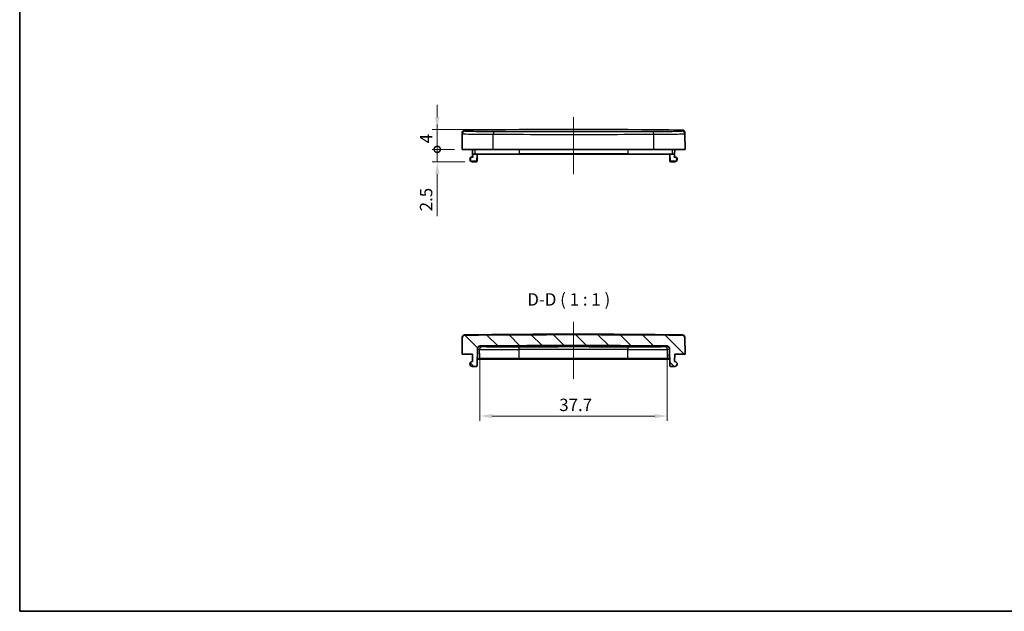
# Model space of a CAD drawing. Units: millimetres. Extents: x -497 to 967, y -38 to 243.
# Drawn here: x 175 to 373, y -38 to 81 of the extents above; entities that cross this region are included whole.
import ezdxf

# ---------------------------------------------------------------- set-up
doc = ezdxf.new("R2010")
doc.units = ezdxf.units.MM
doc.layers.get('Defpoints').update_dxf_attribs({"lineweight": 25})
for name, color, linetype, lineweight in [('Border (ISO)', 7, 'Continuous', 35), ('Centerline (ISO)', 131, 'Continuous', 18), ('Dimension (ISO)', 7, 'Continuous', 18), ('Hatch (ISO)', 1, 'Continuous', 18), ('Symbol (ISO)', 7, 'Continuous', 18), ('Visible (ISO)', 7, 'Continuous', 35), ('Visible Narrow (ISO)', 7, 'Continuous', 25)]:
    doc.layers.add(name, color=color, linetype=linetype, lineweight=lineweight)
doc.styles.add('Note Text (TK)', font='txt')
doc.dimstyles.new('Default - Method 1b (TK)', dxfattribs={"dimtxt": 2.5, "dimasz": 2.5, "dimexe": 1, "dimexo": 1.5, "dimgap": 1, "dimtad": 1, "dimtoh": 1, "dimrnd": 1e-08, "dimdsep": 46, "dimtxsty": 'Note Text (TK)', "dimcen": 0.09, "dimdle": 5, "dimclrd": 100, "dimclre": 100, "dimclrt": 7, "dimadec": 1, "dimazin": 1, "dimtfac": 1, "dimtmove": 0, "dimatfit": 3, "dimfxl": 1, "dimtolj": 1, "dimlwd": -1, "dimlwe": -1, "dimarcsym": 0})

# ---------------------------------------------------------------- blocks, each defined once
blk = doc.blocks.new('図面枠 tk図枠')
at = {"layer": 'Border (ISO)'}
for p, q in [((14.5, 289), (14.5, 8)), ((14.5, 8), (405.5, 8))]:
    blk.add_line(p, q, dxfattribs=at)
blk = doc.blocks.new('_DotSmall')
at = {"color": 0, "linetype": 'ByBlock', "const_width": 0.5}
blk.add_lwpolyline([(-0.0625, 0, 1), (0.0625, 0, 1)], format="xyb", close=True, dxfattribs=at)
blk = doc.blocks.new('*D67')
at = {"layer": 'Defpoints', "color": 0}
for p in [(259.03, 54.86), (264.03, 54.86), (266.11, 52.36)]:
    blk.add_point(p, dxfattribs=at)
at = {"layer": 'Dimension (ISO)', "color": 100}
for p, q in [((259.03, 54.86), (259.03, 59.86)), ((262.53, 54.86), (258.03, 54.86)), ((259.03, 54.86), (259.03, 52.36)), ((264.61, 52.36), (258.03, 52.36)), ((259.03, 49.86), (259.03, 41.36))]:
    blk.add_line(p, q, dxfattribs=at)
blk.add_solid([(258.61, 49.86), (259.44, 49.86), (259.03, 52.36)], dxfattribs=at)
at = {"layer": 'Dimension (ISO)', "color": 100, "xscale": 2.5, "yscale": 2.5, "zscale": 2.5, "rotation": 270}
blk.add_blockref('_DotSmall', (259.03, 54.86), dxfattribs=at)
at = {"layer": 'Dimension (ISO)', "color": 7, "insert": (256.78, 42.36), "char_height": 2.5, "attachment_point": 4, "rotation": 90, "style": 'Note Text (TK)'}
blk.add_mtext('\\A1;2.5', dxfattribs=at)
blk = doc.blocks.new('*D68')
at = {"layer": 'Defpoints', "color": 0}
for p in [(259.03, 58.86), (286.53, 58.86), (264.03, 54.86)]:
    blk.add_point(p, dxfattribs=at)
at = {"layer": 'Dimension (ISO)', "color": 100}
for p, q in [((259.03, 61.36), (259.03, 63.86)), ((285.03, 58.86), (258.03, 58.86)), ((259.03, 54.86), (259.03, 58.86)), ((262.53, 54.86), (258.03, 54.86)), ((259.03, 54.86), (259.03, 52.36))]:
    blk.add_line(p, q, dxfattribs=at)
blk.add_solid([(258.61, 61.36), (259.44, 61.36), (259.03, 58.86)], dxfattribs=at)
at = {"layer": 'Dimension (ISO)', "color": 100, "xscale": 2.5, "yscale": 2.5, "zscale": 2.5, "rotation": 90}
blk.add_blockref('_DotSmall', (259.03, 54.86), dxfattribs=at)
at = {"layer": 'Dimension (ISO)', "color": 7, "insert": (256.78, 56.07), "char_height": 2.5, "attachment_point": 4, "rotation": 90, "style": 'Note Text (TK)'}
blk.add_mtext('\\A1;4', dxfattribs=at)
blk = doc.blocks.new('*D69')
at = {"layer": 'Defpoints', "color": 0}
for p in [(267.63, 15.26), (305.42, 15.18), (267.63, 1.05)]:
    blk.add_point(p, dxfattribs=at)
at = {"layer": 'Dimension (ISO)', "color": 100}
for p, q in [((267.63, 13.76), (267.63, 0.05)), ((305.42, 13.68), (305.42, 0.05)), ((302.92, 1.05), (270.13, 1.05))]:
    blk.add_line(p, q, dxfattribs=at)
for points in [[(270.13, 1.47), (270.13, 0.63), (267.63, 1.05)], [(302.92, 1.47), (302.92, 0.63), (305.42, 1.05)]]:
    blk.add_solid(points, dxfattribs=at)
at = {"layer": 'Dimension (ISO)', "color": 7, "insert": (283.64, 3.3), "char_height": 2.5, "attachment_point": 4, "style": 'Note Text (TK)'}
blk.add_mtext('\\A1;37.7', dxfattribs=at)

msp = doc.modelspace()

# ---------------------------------------------------------------- hatches: boundary and pattern name
at = {"layer": 'Hatch (ISO)'}
h = msp.add_hatch(dxfattribs=at)
h.set_pattern_fill('ANSI31', color=256, angle=90, style=0)
h.set_pattern_definition([(135, (-496.8908, -38.3553), (-2.245064, -2.245064), [])])
edge = h.paths.add_edge_path()
edge.add_spline(control_points=[(264.5788, 17.3509), (264.5203, 17.3503), (264.454, 17.3371), (264.3436, 17.2935), (264.2813, 17.2535), (264.1925, 17.1677), (264.1503, 17.1069), (264.1011, 16.9937), (264.0854, 16.9213), (264.0843, 16.8596)], knot_values=[0.00139802, 0.00139802, 0.00139802, 0.00139802, 0.0185118, 0.0185118, 0.03702397, 0.03702397, 0.0555366, 0.0555366, 0.0740496, 0.0740496, 0.0740496, 0.0740496], degree=3, periodic=0)
edge.add_line((264.0843, 16.8596), (264.0265, 13.5503))
edge.add_line((264.0265, 13.5503), (266.1178, 13.5503))
edge.add_line((266.1178, 13.5503), (266.1423, 12.1481))
edge.add_ellipse((266.0423, 12.1463), major_axis=(0.1, 0.0017), ratio=1, start_angle=275.617663, end_angle=360, ccw=False)
edge.add_ellipse((266.1114, 11.5503), major_axis=(-0.0576, 0.4967), ratio=1, start_angle=0, end_angle=173.382337)
edge.add_line((266.1114, 11.0503), (266.9759, 11.0503))
edge.add_ellipse((266.9759, 11.1503), major_axis=(0, -0.1), ratio=1, start_angle=0, end_angle=89)
edge.add_line((267.0759, 11.1486), (267.1377, 14.6903))
edge.add_spline(control_points=[(267.1377, 14.6903), (267.1388, 14.752), (267.1545, 14.8244), (267.2037, 14.9376), (267.2459, 14.9984), (267.3347, 15.0842), (267.397, 15.1242), (267.5077, 15.1678), (267.5743, 15.1811), (267.6329, 15.1816)], knot_values=[0.22214881, 0.22214881, 0.22214881, 0.22214881, 0.24066182, 0.24066182, 0.25917445, 0.25917445, 0.27768662, 0.27768662, 0.2948737, 0.2948737, 0.2948737, 0.2948737], degree=3, periodic=0)
edge.add_ellipse((286.5265, -2002.4497), major_axis=(-18.8936, 2017.6313), ratio=1, start_angle=358.9269683, end_angle=360, ccw=False)
edge.add_spline(control_points=[(305.4201, 15.1816), (305.4788, 15.1811), (305.5454, 15.1678), (305.6561, 15.1242), (305.7184, 15.0842), (305.8072, 14.9984), (305.8494, 14.9376), (305.8986, 14.8244), (305.9143, 14.752), (305.9154, 14.6903)], knot_values=[0.00132472, 0.00132472, 0.00132472, 0.00132472, 0.0185118, 0.0185118, 0.03702397, 0.03702397, 0.0555366, 0.0555366, 0.0740496, 0.0740496, 0.0740496, 0.0740496], degree=3, periodic=0)
edge.add_line((305.9154, 14.6903), (305.9772, 11.1486))
edge.add_ellipse((306.0772, 11.1503), major_axis=(-0.1, -0.0017), ratio=1, start_angle=0, end_angle=89)
edge.add_line((306.0772, 11.0503), (306.9416, 11.0503))
edge.add_ellipse((306.9416, 11.5503), major_axis=(0, -0.5), ratio=1, start_angle=0, end_angle=173.382337)
edge.add_ellipse((307.0108, 12.1463), major_axis=(-0.0115, -0.0993), ratio=1, start_angle=275.617663, end_angle=360, ccw=False)
edge.add_line((306.9108, 12.1481), (306.9353, 13.5503))
edge.add_line((306.9353, 13.5503), (309.0265, 13.5503))
edge.add_line((309.0265, 13.5503), (308.9688, 16.8596))
edge.add_spline(control_points=[(308.9688, 16.8596), (308.9677, 16.9213), (308.952, 16.9937), (308.9028, 17.1069), (308.8606, 17.1677), (308.7718, 17.2535), (308.7095, 17.2935), (308.599, 17.3371), (308.5327, 17.3503), (308.4743, 17.3509)], knot_values=[0.2221488, 0.2221488, 0.2221488, 0.2221488, 0.24066181, 0.24066181, 0.25917444, 0.25917444, 0.27768661, 0.27768661, 0.29480038, 0.29480038, 0.29480038, 0.29480038], degree=3, periodic=0)
edge.add_ellipse((286.5265, -2002.4497), major_axis=(21.9477, 2019.8006), ratio=1, start_angle=0, end_angle=1.2451364)

# ---------------------------------------------------------------- linework, layer by layer
at = {"layer": 'Centerline (ISO)', "linetype": 'Continuous'}
for p, q in [((286.5265, 49.8623), (286.5265, 61.3623)), ((286.5265, 8.5503), (286.5265, 20.0503))]:
    msp.add_line(p, q, dxfattribs=at)
at = {"layer": 'Visible (ISO)'}
for p, q in [((264.0265, 54.8623), (264.0817, 58.0239)), ((264.0817, 58.0239), (264.0857, 58.2518)), ((308.9674, 58.2518), (308.9713, 58.0239)), ((309.0265, 54.8623), (308.9713, 58.0239)), ((270.2993, 54.8623), (264.0265, 54.8623)), ((266.1178, 54.8623), (266.1335, 53.9605)), ((266.1335, 53.9605), (266.1423, 53.46)), ((266.7146, 53.8623), (266.2335, 53.8623)), ((275.5409, 53.8623), (266.7146, 53.8623)), ((267.0759, 52.4605), (267.1003, 53.8623)), ((302.7538, 54.8623), (270.2993, 54.8623)), ((275.5409, 53.8623), (297.5121, 53.8623)), ((306.3385, 53.8623), (297.5121, 53.8623)), ((309.0265, 54.8623), (302.7538, 54.8623)), ((305.9527, 53.8623), (305.9772, 52.4605)), ((306.8195, 53.8623), (306.3385, 53.8623)), ((306.9108, 53.46), (306.9195, 53.9605)), ((306.9353, 54.8623), (306.9195, 53.9605)), ((266.1114, 52.3623), (266.9759, 52.3623)), ((306.0772, 52.3623), (306.9416, 52.3623)), ((264.0843, 16.8596), (264.0265, 13.5503)), ((264.0843, 16.8596), (264.0857, 16.9399)), ((308.9674, 16.9399), (308.9688, 16.8596)), ((309.0265, 13.5503), (308.9688, 16.8596)), ((267.0759, 11.1486), (267.1377, 14.6903)), ((277.2765, 15.0427), (277.2765, 15.1616)), ((277.8748, 15.1759), (277.8748, 15.0503)), ((277.8748, 15.0503), (278.5129, 15.0503)), ((280.6259, 15.0503), (278.5129, 15.0503)), ((280.6259, 15.1868), (280.6259, 15.0503)), ((282.7815, 15.0503), (280.6259, 15.0503)), ((282.7815, 15.192), (282.7815, 15.0503)), ((283.0753, 15.0503), (282.7815, 15.0503)), ((283.0753, 15.1925), (283.0753, 15.0503)), ((283.7216, 15.0503), (283.0753, 15.0503)), ((283.7216, 15.1935), (283.7216, 15.0503)), ((283.8776, 15.0503), (283.7216, 15.0503)), ((283.8776, 15.1937), (283.8776, 15.0503)), ((284.6637, 15.0503), (283.8776, 15.0503)), ((284.6637, 15.1946), (284.6637, 15.0503)), ((284.8217, 15.0503), (284.6637, 15.0503)), ((284.8217, 15.1947), (284.8217, 15.0503)), ((285.4497, 15.0503), (284.8217, 15.0503)), ((285.4497, 15.1952), (285.4497, 15.0503)), ((285.5024, 15.0503), (285.4497, 15.0503)), ((285.5024, 15.1952), (285.5024, 15.0503)), ((287.4939, 15.1952), (287.4939, 15.0503)), ((287.6074, 15.0503), (287.4939, 15.0503)), ((287.6074, 15.1952), (287.6074, 15.0503)), ((288.2537, 15.0503), (287.6074, 15.0503)), ((288.2537, 15.1947), (288.2537, 15.0503)), ((288.4097, 15.0503), (288.2537, 15.0503)), ((288.4097, 15.1946), (288.4097, 15.0503)), ((289.1958, 15.0503), (288.4097, 15.0503)), ((289.1958, 15.1937), (289.1958, 15.0503)), ((289.3538, 15.0503), (289.1958, 15.0503)), ((289.3538, 15.1935), (289.3538, 15.0503)), ((289.9818, 15.0503), (289.3538, 15.0503)), ((289.9818, 15.1925), (289.9818, 15.0503)), ((290.2756, 15.0503), (289.9818, 15.0503)), ((290.2756, 15.192), (290.2756, 15.0503)), ((292.4312, 15.0503), (290.2756, 15.0503)), ((292.4312, 15.1868), (292.4312, 15.0503)), ((294.5401, 15.0503), (292.4312, 15.0503)), ((294.5401, 15.0503), (295.1783, 15.0503)), ((295.1783, 15.1759), (295.1783, 15.0503)), ((295.7765, 15.1616), (295.7765, 15.0427)), ((305.9154, 14.6903), (305.9772, 11.1486)), ((264.0265, 13.5503), (266.1178, 13.5503)), ((266.1178, 13.5503), (266.1423, 12.1481)), ((267.1003, 12.5503), (267.4454, 12.5503)), ((267.4454, 12.5503), (275.5409, 12.5503)), ((275.5409, 12.5503), (297.5121, 12.5503)), ((297.5121, 12.5503), (305.6077, 12.5503)), ((305.6077, 12.5503), (305.9527, 12.5503)), ((306.9108, 12.1481), (306.9353, 13.5503)), ((306.9353, 13.5503), (309.0265, 13.5503)), ((266.1114, 11.0503), (266.9759, 11.0503)), ((306.0772, 11.0503), (306.9416, 11.0503))]:
    msp.add_line(p, q, dxfattribs=at)
for centre, radius, start, end in [((264.5856, 58.2431), 0.5, 90.622504, 179), ((286.5265, -1961.1377), 2020, 89.3774962, 90.6225038), ((308.4674, 58.2431), 0.5, 1, 89.377496), ((266.2335, 53.9623), 0.1, 181, 270), ((306.8195, 53.9623), 0.1, 270, 359), ((266.1114, 52.8623), 0.5, 96.617663, 270), ((266.0423, 53.4583), 0.1, 276.617663, 0.982082), ((266.9759, 52.4623), 0.1, 270, 359), ((306.0772, 52.4623), 0.1, 181, 270), ((307.0108, 53.4583), 0.1, 179.017918, 263.382337), ((306.9416, 52.8623), 0.5, 270, 83.382337), ((264.5856, 16.9312), 0.5, 90.622504, 179), ((286.5265, -2002.4497), 2019.9198, 89.3774318, 90.6225682), ((286.5265, -2002.4497), 2020, 89.3774962, 90.6225038), ((308.4674, 16.9312), 0.5, 1, 89.377496), ((286.5265, -2002.4497), 2017.7197, 89.4634842, 90.5365158), ((286.5265, -2002.4497), 2017.6451, 89.7657212, 90.2342788), ((286.5265, -2002.4497), 2017.4964, 89.7657039, 90.2342961), ((266.1114, 11.5503), 0.5, 96.617663, 270), ((266.0423, 12.1463), 0.1, 276.617663, 1), ((307.0108, 12.1463), 0.1, 179, 263.382337), ((306.9416, 11.5503), 0.5, 270, 83.382337), ((266.9759, 11.1503), 0.1, 270, 359), ((306.0772, 11.1503), 0.1, 181, 270)]:
    msp.add_arc(centre, radius, start, end, dxfattribs=at)
for points, knots in [([(264.5788, 17.3509), (264.5203, 17.3503), (264.454, 17.3371), (264.3436, 17.2935), (264.2813, 17.2535), (264.1925, 17.1677), (264.1503, 17.1069), (264.1011, 16.9937), (264.0854, 16.9213), (264.0843, 16.8596)], [0.0013980227, 0.0013980227, 0.0013980227, 0.0013980227, 0.0185117974, 0.0185117974, 0.0370239705, 0.0370239705, 0.0555365978, 0.0555365978, 0.0740496012, 0.0740496012, 0.0740496012, 0.0740496012]), ([(308.9688, 16.8596), (308.9677, 16.9213), (308.952, 16.9937), (308.9028, 17.1069), (308.8606, 17.1677), (308.7718, 17.2535), (308.7095, 17.2935), (308.599, 17.3371), (308.5327, 17.3503), (308.4743, 17.3509)], [0.2221488047, 0.2221488047, 0.2221488047, 0.2221488047, 0.240661808, 0.240661808, 0.2591744354, 0.2591744354, 0.2776866084, 0.2776866084, 0.2948003832, 0.2948003832, 0.2948003832, 0.2948003832]), ([(267.1377, 14.6903), (267.1388, 14.752), (267.1545, 14.8244), (267.2037, 14.9376), (267.2459, 14.9984), (267.3347, 15.0842), (267.397, 15.1242), (267.5077, 15.1678), (267.5743, 15.1811), (267.6329, 15.1816)], [0.222148814, 0.222148814, 0.222148814, 0.222148814, 0.2406618193, 0.2406618193, 0.259174448, 0.259174448, 0.2776866213, 0.2776866213, 0.2948737005, 0.2948737005, 0.2948737005, 0.2948737005]), ([(277.2765, 15.1616), (277.2765, 15.1632), (277.3016, 15.1651), (277.4037, 15.1687), (277.4806, 15.1704), (277.6582, 15.1734), (277.7707, 15.1749), (278.017, 15.1772), (278.151, 15.1781), (278.2765, 15.1786)], [0.150679255, 0.150679255, 0.150679255, 0.150679255, 0.188351777, 0.188351777, 0.226024299, 0.226024299, 0.263693714, 0.263693714, 0.301363128, 0.301363128, 0.301363128, 0.301363128]), ([(278.2765, 15.0299), (278.151, 15.0294), (278.017, 15.0293), (277.7707, 15.03), (277.6582, 15.0308), (277.4806, 15.0331), (277.4037, 15.0347), (277.3016, 15.0384), (277.2765, 15.0406), (277.2765, 15.0427)], [0.150689026, 0.150689026, 0.150689026, 0.150689026, 0.188356992, 0.188356992, 0.226024958, 0.226024958, 0.263698485, 0.263698485, 0.301372013, 0.301372013, 0.301372013, 0.301372013]), ([(294.7765, 15.1786), (294.9021, 15.1781), (295.036, 15.1772), (295.2824, 15.1749), (295.3948, 15.1734), (295.5724, 15.1704), (295.6494, 15.1687), (295.7514, 15.1651), (295.7765, 15.1632), (295.7765, 15.1616)], [0.150679255, 0.150679255, 0.150679255, 0.150679255, 0.18834867, 0.18834867, 0.226018084, 0.226018084, 0.263690606, 0.263690606, 0.301363128, 0.301363128, 0.301363128, 0.301363128]), ([(295.7765, 15.0427), (295.7765, 15.0406), (295.7514, 15.0384), (295.6494, 15.0347), (295.5724, 15.0331), (295.3948, 15.0308), (295.2824, 15.03), (295.036, 15.0293), (294.9021, 15.0294), (294.7765, 15.0299)], [0.150689025, 0.150689025, 0.150689025, 0.150689025, 0.188362553, 0.188362553, 0.226036081, 0.226036081, 0.263704047, 0.263704047, 0.301372013, 0.301372013, 0.301372013, 0.301372013]), ([(305.4201, 15.1816), (305.4788, 15.1811), (305.5454, 15.1678), (305.6561, 15.1242), (305.7184, 15.0842), (305.8072, 14.9984), (305.8494, 14.9376), (305.8986, 14.8244), (305.9143, 14.752), (305.9154, 14.6903)], [0.0013247177, 0.0013247177, 0.0013247177, 0.0013247177, 0.0185117969, 0.0185117969, 0.0370239703, 0.0370239703, 0.0555365989, 0.0555365989, 0.0740496042, 0.0740496042, 0.0740496042, 0.0740496042])]:
    msp.add_open_spline(points, degree=3, knots=knots, dxfattribs=at)
for points in [[(286.5863, 15.0503), (286.0879, 15.0503), (285.5024, 15.0503), (285.5024, 15.0503)], [(287.4939, 15.0503), (287.3075, 15.0503), (286.874, 15.0503), (286.5863, 15.0503)]]:
    msp.add_open_spline(points, degree=2, dxfattribs=at)
at = {"layer": 'Visible Narrow (ISO)'}
for p, q in [((264.5802, 58.743), (264.5762, 58.5151)), ((270.2993, 54.8623), (270.3246, 57.9039)), ((302.7538, 54.8623), (302.7285, 57.9039)), ((308.4769, 58.5151), (308.4729, 58.743)), ((266.1335, 53.9605), (266.6195, 53.9605)), ((266.2457, 53.2605), (266.2352, 53.8623)), ((266.6045, 54.8623), (266.6195, 53.9605)), ((266.6195, 53.9605), (275.5409, 53.9605)), ((267.0004, 53.8623), (266.9759, 52.4605)), ((275.5409, 54.8623), (275.5409, 53.9605)), ((297.5121, 53.9605), (275.5409, 53.9605)), ((275.5409, 53.9605), (275.5409, 53.8623)), ((297.5121, 54.8623), (297.5121, 53.9605)), ((297.5121, 53.9605), (297.5121, 53.8623)), ((297.5121, 53.9605), (306.4336, 53.9605)), ((306.0772, 52.4605), (306.0527, 53.8623)), ((306.4485, 54.8623), (306.4336, 53.9605)), ((306.4336, 53.9605), (306.9195, 53.9605)), ((306.8178, 53.8623), (306.8073, 53.2605)), ((266.1114, 53.3269), (266.1114, 53.2605)), ((266.1114, 53.2605), (266.2457, 53.2605)), ((266.1114, 52.3623), (266.1114, 52.4605)), ((266.9759, 52.4605), (266.1114, 52.4605)), ((266.9759, 52.3623), (266.9759, 52.4605)), ((306.0772, 52.4605), (306.0772, 52.3623)), ((306.9416, 52.4605), (306.0772, 52.4605)), ((306.8073, 53.2605), (306.9416, 53.2605)), ((306.9416, 53.2605), (306.9416, 53.3269)), ((306.9416, 52.4605), (306.9416, 52.3623)), ((264.5802, 17.4311), (264.5788, 17.3509)), ((308.4743, 17.3509), (308.4729, 17.4311)), ((267.5554, 13.5503), (267.5713, 14.5056)), ((267.6304, 15.0337), (267.6329, 15.1816)), ((275.5409, 12.6486), (275.5409, 14.4642)), ((278.2765, 15.0503), (278.2765, 15.0299)), ((278.5129, 15.1796), (278.5129, 15.0503)), ((286.5863, 15.1955), (286.5863, 15.0503)), ((294.5401, 15.1796), (294.5401, 15.0503)), ((294.7765, 15.0503), (294.7765, 15.0299)), ((297.5121, 12.6486), (297.5121, 14.4642)), ((305.4201, 15.1816), (305.4227, 15.0337)), ((305.4976, 13.5503), (305.4818, 14.5056)), ((267.5405, 12.6486), (267.1021, 12.6486)), ((267.5554, 13.5503), (267.5405, 12.6486)), ((275.5409, 12.6486), (267.5405, 12.6486)), ((275.5409, 12.5503), (275.5409, 12.6486)), ((297.5121, 12.6486), (275.5409, 12.6486)), ((297.5121, 12.5503), (297.5121, 12.6486)), ((305.5126, 12.6486), (297.5121, 12.6486)), ((305.4976, 13.5503), (305.5126, 12.6486)), ((305.951, 12.6486), (305.5126, 12.6486))]:
    msp.add_line(p, q, dxfattribs=at)
for centre, start, end in [((266.1114, 52.8605), 90, 270), ((306.9416, 52.8605), 270, 90)]:
    msp.add_arc(centre, 0.4, start, end, dxfattribs=at)
for centre, major_axis, ratio, start_param, end_param in [((264.5816, 58.0152), (-0.4999, 0.0087), 0.9998871, 4.74070701, 6.28318531), ((270.5632, 57.8952), (0.0015, 0.5), 0.47731101, 0.02276294, 1.55475591), ((302.4899, 57.8952), (-0.0015, 0.5), 0.47731101, 4.7284294, 6.26042237), ((308.4714, 58.0152), (0.4999, 0.0087), 0.9998871, 0, 1.54247829), ((266.7146, 53.9623), (0, -0.1), 0.95087762, 4.72984227, 6.28318531), ((306.3385, 53.9623), (0, -0.1), 0.95087762, 0, 1.55334303), ((266.0423, 53.4582), (0.1, 0.0017), 0.99984289, 4.81044914, 6.28318531), ((266.1114, 53.3916), (-0.0706, -0.0708), 0.5137427, 1.09524327, 2.07536841), ((266.2457, 53.2623), (-0.2035, 0.1), 0.00690791, 0.8534901, 1.5741902), ((266.2457, 53.2623), (-0.1035, 0.2017), 0.00351474, 0.85694412, 1.57764421), ((266.9759, 52.4623), (0.1, -0.0017), 0.01744975, 4.71269357, 6.28318531), ((306.0772, 52.4623), (-0.1, -0.0017), 0.01744975, 0, 1.57049174), ((306.8073, 53.2623), (0.1035, 0.2017), 0.00351474, 4.70554109, 5.42624119), ((306.8073, 53.2623), (0.2035, 0.1), 0.00690791, 4.70899511, 5.42969521), ((306.9416, 53.3916), (-0.0706, 0.0708), 0.5137427, 1.06622424, 2.04634938), ((307.0108, 53.4582), (-0.1, 0.0017), 0.99984289, 0.00000023, 1.47273639), ((267.635, 14.5338), (-0.4999, 0.0087), 0.99988687, 4.73920517, 6.28318531), ((268.0466, 14.4969), (0.0205, 0.4996), 0.9508696, 0.0527522, 1.5923321), ((286.5265, -2001.1654), (-2016.4578, 0), 0.9998477, 4.70693963, 4.71783833), ((275.5409, 14.4554), (-0.0027, 0.5), 0.0000951, 4.72984201, 6.26416227), ((286.5265, -2001.157), (2015.9581, 0), 0.9998477, 1.56534698, 1.57624568), ((297.5121, 14.4554), (0.0027, 0.5), 0.0000951, 0.01902304, 1.55334329), ((305.0064, 14.4969), (-0.0205, 0.4996), 0.9508696, 4.69085321, 6.23043311), ((305.418, 14.5338), (0.4999, 0.0087), 0.99988687, 0, 1.54398013), ((267.4454, 12.6503), (0, -0.1), 0.95087762, 0, 1.55334303), ((305.6077, 12.6503), (0, -0.1), 0.95087762, 4.72984227, 6.28318531)]:
    msp.add_ellipse(centre, major_axis=major_axis, ratio=ratio, start_param=start_param, end_param=end_param, dxfattribs=at)
for points, knots in [([(264.0817, 58.0239), (264.0816, 58.0146), (264.1341, 58.0055), (264.4992, 57.9753), (265.0858, 57.9561), (266.6178, 57.9291), (267.4478, 57.9197), (268.9989, 57.9089), (269.6437, 57.9058), (270.3246, 57.9039)], [-1.22848041, -1.22848041, -1.22848041, -1.22848041, -1.04240646, -1.04240646, -0.5791147, -0.5791147, -0.22273642, -0.22273642, 0, 0, 0, 0]), ([(270.5592, 58.3951), (269.9067, 58.397), (269.2887, 58.4001), (267.8022, 58.4108), (267.0067, 58.4203), (265.5385, 58.4473), (264.9763, 58.4665), (264.6264, 58.4967), (264.576, 58.5058), (264.5762, 58.5151)], [0, 0, 0, 0, 0.22273642, 0.22273642, 0.5791147, 0.5791147, 1.04240646, 1.04240646, 1.22848041, 1.22848041, 1.22848041, 1.22848041]), ([(270.3246, 57.9039), (271.861, 57.8994), (273.462, 57.8956), (278.6712, 57.8856), (282.4478, 57.882), (289.756, 57.8816), (293.2853, 57.8844), (298.7535, 57.8936), (300.7924, 57.8983), (302.7285, 57.9039)], [-3.3282313, -3.3282313, -3.3282313, -3.3282313, -2.81143551, -2.81143551, -1.69323611, -1.69323611, -0.65124466, -0.65124466, 0, 0, 0, 0]), ([(302.4938, 58.3951), (300.5858, 58.3894), (298.5765, 58.3848), (293.1874, 58.3756), (289.7092, 58.3728), (282.5069, 58.3731), (278.785, 58.3767), (273.6512, 58.3867), (272.0734, 58.3906), (270.5592, 58.3951)], [0, 0, 0, 0, 0.65124466, 0.65124466, 1.69323611, 1.69323611, 2.81143551, 2.81143551, 3.3282313, 3.3282313, 3.3282313, 3.3282313]), ([(308.4769, 58.5151), (308.477, 58.5039), (308.4046, 58.4932), (308.031, 58.4666), (307.6178, 58.4518), (306.2914, 58.4227), (305.2643, 58.4101), (303.5544, 58.3991), (303.036, 58.3967), (302.4938, 58.3951)], [0, 0, 0, 0, 0.22295086, 0.22295086, 0.57967224, 0.57967224, 1.04341004, 1.04341004, 1.22848038, 1.22848038, 1.22848038, 1.22848038]), ([(302.7285, 57.9039), (303.2942, 57.9055), (303.8351, 57.9079), (305.6192, 57.9189), (306.6909, 57.9316), (308.0749, 57.9606), (308.5061, 57.9754), (308.896, 58.002), (308.9715, 58.0128), (308.9713, 58.0239)], [-1.22848038, -1.22848038, -1.22848038, -1.22848038, -1.04341004, -1.04341004, -0.57967224, -0.57967224, -0.22295086, -0.22295086, 0, 0, 0, 0]), ([(266.0538, 53.3589), (266.0538, 53.3586), (266.0621, 53.3542), (266.0854, 53.3415), (266.0977, 53.3348), (266.1114, 53.3269)], [0.0003528141, 0.0003528141, 0.0003528141, 0.0003528141, 0.0111317872, 0.0111317872, 0.0188909139, 0.0188909139, 0.0188909139, 0.0188909139]), ([(266.0538, 53.3589), (266.0538, 53.3589), (266.0538, 53.3589), (266.0538, 53.3589), (266.0538, 53.3589), (266.0538, 53.3589)], [-0.000352831976, -0.000352831976, -0.000352831976, -0.000352831976, -0.000176415998, -0.000176415998, -0.00000000002, -0.00000000002, -0.00000000002, -0.00000000002]), ([(266.1774, 53.3941), (266.1694, 53.4097), (266.162, 53.4237), (266.1476, 53.4502), (266.1423, 53.4596), (266.1423, 53.46)], [-0.0188909139, -0.0188909139, -0.0188909139, -0.0188909139, -0.0111317872, -0.0111317872, -0.0003528141, -0.0003528141, -0.0003528141, -0.0003528141]), ([(306.9108, 53.46), (306.9108, 53.4596), (306.9055, 53.4502), (306.8911, 53.4237), (306.8836, 53.4097), (306.8756, 53.3941)], [0.0003528141, 0.0003528141, 0.0003528141, 0.0003528141, 0.0111317872, 0.0111317872, 0.0188909139, 0.0188909139, 0.0188909139, 0.0188909139]), ([(306.9416, 53.3269), (306.9554, 53.3348), (306.9677, 53.3415), (306.991, 53.3542), (306.9992, 53.3586), (306.9992, 53.3589)], [-0.0188909139, -0.0188909139, -0.0188909139, -0.0188909139, -0.0111317872, -0.0111317872, -0.0003528141, -0.0003528141, -0.0003528141, -0.0003528141]), ([(306.9992, 53.3589), (306.9992, 53.3589), (306.9992, 53.3589), (306.9992, 53.3589), (306.9992, 53.3589), (306.9992, 53.3589)], [-0.000352831956, -0.000352831956, -0.000352831956, -0.000352831956, -0.000176415978, -0.000176415978, 0, 0, 0, 0]), ([(267.1351, 14.5425), (267.135, 14.5359), (267.1717, 14.5295), (267.3177, 14.5171), (267.427, 14.5112), (267.5713, 14.5056)], [0, 0, 0, 0, 0.132071278, 0.132071278, 0.264142556, 0.264142556, 0.264142556, 0.264142556]), ([(267.5713, 14.5056), (267.7396, 14.4991), (267.9586, 14.4931), (268.6486, 14.4791), (269.1926, 14.472), (270.6585, 14.4601), (271.6451, 14.4566), (273.6165, 14.4567), (274.5786, 14.4592), (275.5409, 14.4642)], [0, 0, 0, 0, 0.153535478, 0.153535478, 0.399192242, 0.399192242, 0.718546036, 0.718546036, 0.990024707, 0.990024707, 0.990024707, 0.990024707]), ([(268.0421, 14.9968), (267.9059, 15.0024), (267.8027, 15.0083), (267.6649, 15.0207), (267.6302, 15.0271), (267.6304, 15.0337)], [-0.264142556, -0.264142556, -0.264142556, -0.264142556, -0.132071278, -0.132071278, 0, 0, 0, 0]), ([(275.5382, 14.9553), (274.6331, 14.9504), (273.7281, 14.9479), (271.8738, 14.9478), (270.9458, 14.9513), (269.567, 14.9632), (269.0554, 14.9703), (268.4063, 14.9843), (268.2004, 14.9903), (268.0421, 14.9968)], [-0.990024707, -0.990024707, -0.990024707, -0.990024707, -0.718546036, -0.718546036, -0.399192242, -0.399192242, -0.153535478, -0.153535478, 0, 0, 0, 0]), ([(297.5121, 14.4642), (298.429, 14.4595), (299.3458, 14.4569), (301.0069, 14.4565), (301.7591, 14.4581), (302.4371, 14.4617), (303.1151, 14.4652), (303.7185, 14.4706), (304.7702, 14.4851), (305.1982, 14.4947), (305.4818, 14.5056)], [0, 0, 0, 0, 0.258652738, 0.258652738, 0.495012384, 0.495012384, 0.495012384, 0.731372031, 0.731372031, 0.990024769, 0.990024769, 0.990024769, 0.990024769]), ([(305.011, 14.9968), (304.7442, 14.9859), (304.3418, 14.9763), (303.3525, 14.9617), (302.785, 14.9564), (302.1473, 14.9528), (301.5096, 14.9493), (300.802, 14.9476), (299.2396, 14.9481), (298.3772, 14.9506), (297.5149, 14.9553)], [-0.990024769, -0.990024769, -0.990024769, -0.990024769, -0.731372031, -0.731372031, -0.495012384, -0.495012384, -0.495012384, -0.258652738, -0.258652738, 0, 0, 0, 0]), ([(305.4227, 15.0337), (305.4228, 15.0271), (305.3882, 15.0207), (305.2504, 15.0083), (305.1472, 15.0024), (305.011, 14.9968)], [-0.264142555, -0.264142555, -0.264142555, -0.264142555, -0.132071278, -0.132071278, 0, 0, 0, 0]), ([(305.4818, 14.5056), (305.6261, 14.5112), (305.7354, 14.5171), (305.8814, 14.5295), (305.9181, 14.5359), (305.9179, 14.5425)], [0, 0, 0, 0, 0.132071278, 0.132071278, 0.264142555, 0.264142555, 0.264142555, 0.264142555])]:
    msp.add_open_spline(points, degree=3, knots=knots, dxfattribs=at)

# ---------------------------------------------------------------- block references
msp.add_blockref('図面枠 tk図枠', (160.2759, -46.3553))

# ---------------------------------------------------------------- texts
at = {"layer": 'Symbol (ISO)', "color": 7, "insert": (277.1933, 22.5503), "char_height": 2.5, "attachment_point": 7, "style": 'Note Text (TK)'}
msp.add_mtext('D-D ( 1 : 1 )', dxfattribs=at)

# ---------------------------------------------------------------- dimensions: what is measured, and where the dimension line sits
at = {"layer": 'Dimension (ISO)', "color": 100}
for base, p1, p2, angle, override, picture, middle in [((259.0265, 58.8623), (264.0265, 54.8623), (286.5265, 58.8623), 270, {"dimgap": 1, "dimtoh": 0, "dimdec": 2, "dimblk1": 'DotSmall', "dimsah": 1, "dimdle": 0, "dimtol": 0, "dimlim": 0, "dimtp": 0, "dimtm": 0, "dimtdec": 2, "dimtofl": 1, "dimatfit": 1}, '*D68', (259.0265, 56.8623)), ((259.0265, 54.8623), (266.1114, 52.3623), (264.0265, 54.8623), 270, {"dimgap": 1, "dimtoh": 0, "dimdec": 2, "dimblk2": 'DotSmall', "dimsah": 1, "dimdle": 0, "dimtol": 0, "dimlim": 0, "dimtp": 0, "dimtm": 0, "dimtdec": 2, "dimtofl": 1, "dimatfit": 1}, '*D67', (259.0265, 44.3594)), ((267.6343, 1.0503), (305.4201, 15.1816), (267.6343, 15.2619), 180, {"dimtoh": 0, "dimlfac": 0.99773, "dimtofl": 0, "dimatfit": 1}, '*D69', (286.5272, 1.0503))]:
    dim = msp.add_linear_dim(base=base, p1=p1, p2=p2, angle=angle, dimstyle='Default - Method 1b (TK)', override=override, dxfattribs=at)
    dim.commit()
    dim.dimension.update_dxf_attribs({"geometry": picture, "text_midpoint": middle, "dimtype": 160})

doc.saveas('drawing.dxf')
